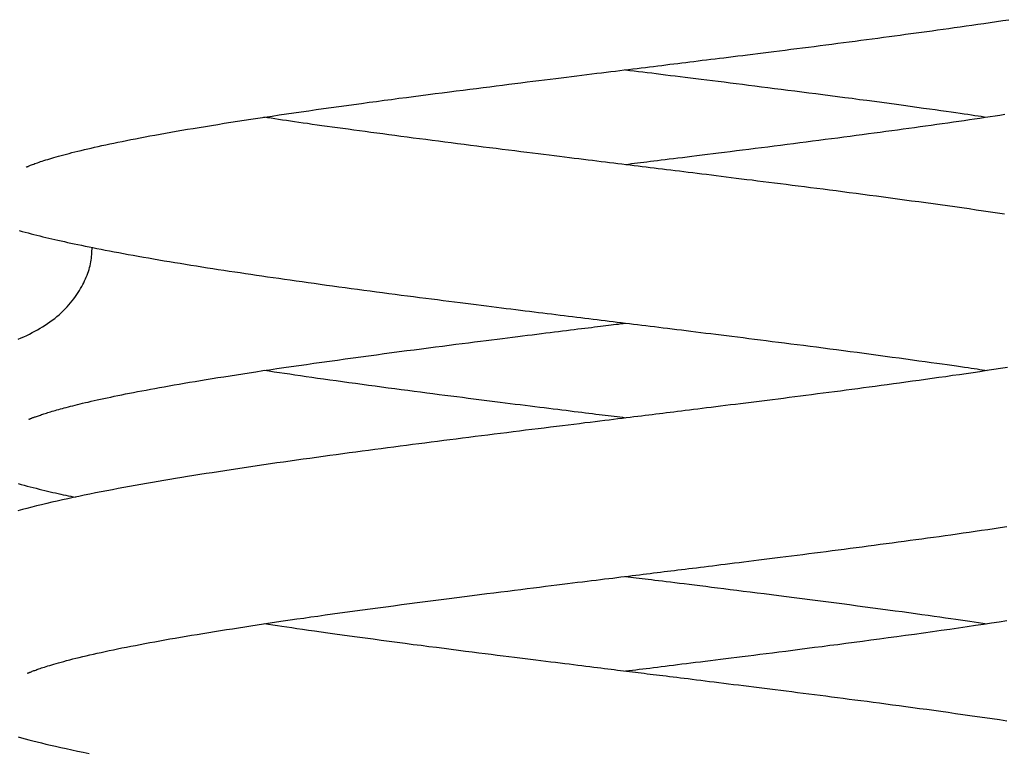
# Model space of a CAD drawing. Extents: x -4773 to 1902, y -723 to 1015.
# Drawn here: x -2528 to -2415, y 32 to 116 of the extents above; entities that cross this region are included whole.
import ezdxf

# ---------------------------------------------------------------- set-up
doc = ezdxf.new("R2010")
doc.units = 0

msp = doc.modelspace()

# ---------------------------------------------------------------- linework, layer by layer
at = {"color": 7, "linetype": 'Continuous'}
for points in [[(-2527, 99.2), (-2526.97, 99.22), (-2526.95, 99.23), (-2526.92, 99.24), (-2526.89, 99.25), (-2526.85, 99.27), (-2526.8, 99.29), (-2526.74, 99.31), (-2526.67, 99.34), (-2526.59, 99.37), (-2526.5, 99.41), (-2526.39, 99.45), (-2526.28, 99.5), (-2526.15, 99.55), (-2526.01, 99.6), (-2525.86, 99.65), (-2525.71, 99.71), (-2525.54, 99.77), (-2525.36, 99.83), (-2525.17, 99.89), (-2524.98, 99.96), (-2524.77, 100.02), (-2524.55, 100.09), (-2524.32, 100.16), (-2524.08, 100.23), (-2523.83, 100.31), (-2523.57, 100.38), (-2523.3, 100.46), (-2523.01, 100.54), (-2522.72, 100.62), (-2522.41, 100.7), (-2522.09, 100.78), (-2521.77, 100.87), (-2521.43, 100.95), (-2521.08, 101.04), (-2520.72, 101.12), (-2520.35, 101.21), (-2519.97, 101.3), (-2519.58, 101.39), (-2519.18, 101.48), (-2518.76, 101.58), (-2518.34, 101.67), (-2517.9, 101.76), (-2517.45, 101.86), (-2516.99, 101.96), (-2516.51, 102.05), (-2516.03, 102.15), (-2515.53, 102.25), (-2515.02, 102.35), (-2514.49, 102.45), (-2513.96, 102.56), (-2513.41, 102.66), (-2512.85, 102.77), (-2512.27, 102.87), (-2511.68, 102.98), (-2511.08, 103.09), (-2510.47, 103.19), (-2509.84, 103.3), (-2509.2, 103.42), (-2508.55, 103.53), (-2507.88, 103.64), (-2507.2, 103.75), (-2506.5, 103.87), (-2505.8, 103.98), (-2505.07, 104.1), (-2504.34, 104.22), (-2503.59, 104.33), (-2502.83, 104.45), (-2502.06, 104.57), (-2501.28, 104.69), (-2500.48, 104.81), (-2499.68, 104.93), (-2498.87, 105.05), (-2498.04, 105.18), (-2497.21, 105.3), (-2496.37, 105.42), (-2495.53, 105.54), (-2494.67, 105.66), (-2493.82, 105.78), (-2492.96, 105.91), (-2492.09, 106.03), (-2491.23, 106.15), (-2490.36, 106.27), (-2489.49, 106.38), (-2488.63, 106.5), (-2487.76, 106.62), (-2486.9, 106.73), (-2486.04, 106.85), (-2485.19, 106.96), (-2484.34, 107.08), (-2483.49, 107.19), (-2482.66, 107.3), (-2481.82, 107.4), (-2481, 107.51), (-2480.18, 107.62), (-2479.38, 107.72), (-2478.57, 107.82), (-2477.78, 107.93), (-2477, 108.03), (-2476.22, 108.13), (-2475.46, 108.22), (-2474.7, 108.32), (-2473.95, 108.41), (-2473.22, 108.51), (-2472.49, 108.6), (-2471.77, 108.69), (-2471.06, 108.78), (-2470.37, 108.86), (-2469.68, 108.95), (-2469, 109.03), (-2468.34, 109.12), (-2467.68, 109.2), (-2467.04, 109.28), (-2466.4, 109.36), (-2465.78, 109.43), (-2465.17, 109.51), (-2464.57, 109.58), (-2463.97, 109.66), (-2463.39, 109.73), (-2462.82, 109.8), (-2462.26, 109.87), (-2461.7, 109.94), (-2461.16, 110), (-2460.62, 110.07), (-2460.09, 110.14), (-2459.57, 110.2), (-2459.06, 110.26), (-2458.56, 110.33), (-2458.06, 110.39), (-2457.57, 110.45), (-2457.08, 110.51), (-2456.6, 110.57), (-2456.12, 110.62), (-2455.65, 110.68), (-2455.19, 110.74), (-2454.72, 110.8), (-2454.26, 110.85), (-2453.8, 110.91), (-2453.34, 110.97), (-2452.89, 111.02), (-2452.43, 111.08), (-2451.97, 111.14), (-2451.51, 111.19), (-2451.04, 111.25), (-2450.58, 111.31), (-2450.1, 111.37), (-2449.63, 111.43), (-2449.14, 111.49), (-2448.65, 111.55), (-2448.16, 111.61), (-2447.65, 111.67), (-2447.14, 111.73), (-2446.62, 111.8), (-2446.09, 111.86), (-2445.54, 111.93), (-2444.99, 112), (-2444.43, 112.07), (-2443.85, 112.14), (-2443.26, 112.22), (-2442.66, 112.29), (-2442.05, 112.37), (-2441.42, 112.45), (-2440.78, 112.53), (-2440.13, 112.61), (-2439.48, 112.69), (-2438.81, 112.78), (-2438.14, 112.86), (-2437.47, 112.95), (-2436.8, 113.03), (-2436.13, 113.12), (-2435.46, 113.21), (-2434.79, 113.29), (-2434.12, 113.38), (-2433.45, 113.47), (-2432.79, 113.55), (-2432.13, 113.64), (-2431.47, 113.73), (-2430.81, 113.81), (-2430.16, 113.9), (-2429.52, 113.98), (-2428.87, 114.07), (-2428.24, 114.15), (-2427.6, 114.24), (-2426.98, 114.32), (-2426.36, 114.41), (-2425.74, 114.49), (-2425.13, 114.57), (-2424.52, 114.65), (-2423.91, 114.74), (-2423.3, 114.82), (-2422.68, 114.91), (-2422.05, 115), (-2421.41, 115.08), (-2420.77, 115.18), (-2420.1, 115.27), (-2419.43, 115.36), (-2418.75, 115.46), (-2418.06, 115.56), (-2417.37, 115.66), (-2416.66, 115.76), (-2415.95, 115.87), (-2415.23, 115.97), (-2414.51, 116.08)], [(-2458.4, 110.34), (-2457.91, 110.28), (-2457.42, 110.22), (-2456.92, 110.16), (-2456.42, 110.1), (-2455.92, 110.04), (-2455.41, 109.98), (-2454.89, 109.91), (-2454.36, 109.85), (-2453.82, 109.78), (-2453.27, 109.71), (-2452.72, 109.64), (-2452.14, 109.57), (-2451.56, 109.5), (-2450.97, 109.43), (-2450.36, 109.35), (-2449.74, 109.27), (-2449.1, 109.2), (-2448.45, 109.11), (-2447.79, 109.03), (-2447.12, 108.95), (-2446.44, 108.86), (-2445.74, 108.78), (-2445.03, 108.69), (-2444.31, 108.6), (-2443.59, 108.51), (-2442.85, 108.41), (-2442.1, 108.32), (-2441.35, 108.22), (-2440.58, 108.13), (-2439.81, 108.03), (-2439.02, 107.93), (-2438.23, 107.82), (-2437.43, 107.72), (-2436.62, 107.62), (-2435.8, 107.51), (-2434.98, 107.4), (-2434.15, 107.3), (-2433.31, 107.19), (-2432.47, 107.08), (-2431.62, 106.96), (-2430.77, 106.85), (-2429.91, 106.74), (-2429.07, 106.62), (-2428.23, 106.51), (-2427.4, 106.4), (-2426.59, 106.28), (-2425.81, 106.18), (-2425.05, 106.07), (-2424.31, 105.97), (-2423.61, 105.88), (-2422.95, 105.78), (-2422.31, 105.69), (-2421.71, 105.61), (-2421.14, 105.53), (-2420.6, 105.45), (-2420.11, 105.38), (-2419.64, 105.31), (-2419.21, 105.25), (-2418.8, 105.19), (-2418.42, 105.13), (-2418.05, 105.07), (-2417.69, 105.02), (-2417.35, 104.96), (-2417.01, 104.91)], [(-2415.01, 93.82), (-2415.81, 93.94), (-2416.62, 94.05), (-2417.43, 94.17), (-2418.25, 94.29), (-2419.07, 94.41), (-2419.89, 94.53), (-2420.72, 94.64), (-2421.54, 94.76), (-2422.37, 94.87), (-2423.19, 94.99), (-2424.02, 95.1), (-2424.84, 95.21), (-2425.66, 95.32), (-2426.47, 95.43), (-2427.29, 95.54), (-2428.09, 95.65), (-2428.89, 95.76), (-2429.68, 95.86), (-2430.47, 95.97), (-2431.25, 96.07), (-2432.02, 96.17), (-2432.79, 96.27), (-2433.55, 96.37), (-2434.3, 96.47), (-2435.04, 96.56), (-2435.78, 96.66), (-2436.5, 96.75), (-2437.22, 96.84), (-2437.93, 96.93), (-2438.63, 97.02), (-2439.32, 97.11), (-2440, 97.2), (-2440.68, 97.28), (-2441.34, 97.36), (-2442, 97.45), (-2442.64, 97.53), (-2443.28, 97.61), (-2443.9, 97.69), (-2444.52, 97.76), (-2445.13, 97.84), (-2445.73, 97.91), (-2446.31, 97.99), (-2446.89, 98.06), (-2447.46, 98.13), (-2448.02, 98.2), (-2448.58, 98.27), (-2449.12, 98.34), (-2449.66, 98.4), (-2450.19, 98.47), (-2450.71, 98.53), (-2451.22, 98.6), (-2451.73, 98.66), (-2452.23, 98.72), (-2452.72, 98.78), (-2453.21, 98.84), (-2453.7, 98.9), (-2454.17, 98.96), (-2454.65, 99.02), (-2455.12, 99.08), (-2455.58, 99.13), (-2456.05, 99.19), (-2456.51, 99.25), (-2456.97, 99.3), (-2457.43, 99.36), (-2457.89, 99.42), (-2458.35, 99.47), (-2458.82, 99.53), (-2459.28, 99.59), (-2459.75, 99.65), (-2460.22, 99.7), (-2460.7, 99.76), (-2461.19, 99.82), (-2461.68, 99.88), (-2462.18, 99.95), (-2462.69, 100.01), (-2463.21, 100.07), (-2463.74, 100.14), (-2464.28, 100.2), (-2464.83, 100.27), (-2465.39, 100.34), (-2465.97, 100.41), (-2466.56, 100.49), (-2467.16, 100.56), (-2467.78, 100.64), (-2468.41, 100.72), (-2469.06, 100.8), (-2469.72, 100.88), (-2470.4, 100.96), (-2471.09, 101.05), (-2471.79, 101.14), (-2472.51, 101.23), (-2473.23, 101.32), (-2473.96, 101.41), (-2474.69, 101.5), (-2475.42, 101.6), (-2476.16, 101.69), (-2476.89, 101.78), (-2477.62, 101.88), (-2478.36, 101.97), (-2479.09, 102.06), (-2479.81, 102.16), (-2480.54, 102.25), (-2481.26, 102.35), (-2481.98, 102.44), (-2482.7, 102.53), (-2483.41, 102.63), (-2484.11, 102.72), (-2484.81, 102.81), (-2485.51, 102.9), (-2486.19, 103), (-2486.87, 103.09), (-2487.55, 103.18), (-2488.21, 103.27), (-2488.86, 103.36), (-2489.51, 103.44), (-2490.15, 103.53), (-2490.77, 103.62), (-2491.38, 103.7), (-2491.99, 103.78), (-2492.57, 103.86), (-2493.15, 103.94), (-2493.71, 104.02), (-2494.26, 104.1), (-2494.79, 104.18), (-2495.31, 104.25), (-2495.81, 104.32), (-2496.3, 104.39), (-2496.77, 104.46), (-2497.23, 104.53), (-2497.68, 104.59), (-2498.11, 104.66), (-2498.54, 104.72), (-2498.96, 104.79), (-2499.38, 104.85), (-2499.79, 104.91)], [(-2414.98, 105.22), (-2415.54, 105.13), (-2416.1, 105.04), (-2416.67, 104.96), (-2417.25, 104.87), (-2417.84, 104.78), (-2418.44, 104.7), (-2419.04, 104.61), (-2419.65, 104.52), (-2420.26, 104.43), (-2420.88, 104.34), (-2421.51, 104.25), (-2422.14, 104.16), (-2422.77, 104.07), (-2423.41, 103.98), (-2424.05, 103.89), (-2424.69, 103.8), (-2425.33, 103.71), (-2425.98, 103.62), (-2426.62, 103.53), (-2427.27, 103.45), (-2427.93, 103.36), (-2428.59, 103.27), (-2429.26, 103.18), (-2429.93, 103.09), (-2430.61, 103), (-2431.3, 102.9), (-2431.99, 102.81), (-2432.69, 102.72), (-2433.4, 102.63), (-2434.11, 102.53), (-2434.82, 102.44), (-2435.54, 102.35), (-2436.26, 102.25), (-2436.99, 102.16), (-2437.72, 102.06), (-2438.45, 101.97), (-2439.18, 101.88), (-2439.91, 101.78), (-2440.65, 101.69), (-2441.38, 101.6), (-2442.12, 101.5), (-2442.85, 101.41), (-2443.58, 101.32), (-2444.3, 101.23), (-2445.01, 101.14), (-2445.71, 101.05), (-2446.41, 100.96), (-2447.08, 100.88), (-2447.75, 100.8), (-2448.39, 100.72), (-2449.02, 100.64), (-2449.63, 100.56), (-2450.23, 100.49), (-2450.8, 100.42), (-2451.36, 100.35), (-2451.9, 100.28), (-2452.42, 100.22), (-2452.92, 100.16), (-2453.4, 100.1), (-2453.86, 100.04), (-2454.31, 99.98), (-2454.74, 99.93), (-2455.16, 99.88), (-2455.56, 99.83), (-2455.95, 99.78), (-2456.32, 99.74), (-2456.68, 99.69), (-2457.04, 99.65), (-2457.38, 99.61), (-2457.73, 99.56), (-2458.07, 99.52), (-2458.4, 99.48)], [(-2527.8, 91.94), (-2527.47, 91.84), (-2527.13, 91.75), (-2526.79, 91.67), (-2526.46, 91.58), (-2526.12, 91.49), (-2525.79, 91.41), (-2525.45, 91.33), (-2525.11, 91.24), (-2524.77, 91.16), (-2524.43, 91.08), (-2524.08, 91), (-2523.73, 90.92), (-2523.37, 90.84), (-2523.01, 90.76), (-2522.64, 90.67), (-2522.27, 90.59), (-2521.89, 90.51), (-2521.5, 90.42), (-2521.09, 90.34), (-2520.68, 90.25), (-2520.26, 90.17), (-2519.82, 90.08), (-2519.38, 89.99), (-2518.92, 89.89), (-2518.44, 89.8), (-2517.96, 89.71), (-2517.46, 89.61), (-2516.94, 89.51), (-2516.41, 89.41), (-2515.87, 89.31), (-2515.32, 89.21), (-2514.75, 89.11), (-2514.18, 89.01), (-2513.6, 88.9), (-2513.01, 88.8), (-2512.42, 88.7), (-2511.82, 88.6), (-2511.22, 88.49), (-2510.61, 88.39), (-2510, 88.29), (-2509.39, 88.19), (-2508.77, 88.09), (-2508.15, 87.99), (-2507.52, 87.89), (-2506.9, 87.79), (-2506.27, 87.69), (-2505.65, 87.59), (-2505.02, 87.5), (-2504.39, 87.4), (-2503.77, 87.3), (-2503.14, 87.21), (-2502.52, 87.12), (-2501.9, 87.02), (-2501.28, 86.93), (-2500.65, 86.84), (-2500.02, 86.75), (-2499.39, 86.65), (-2498.75, 86.56), (-2498.1, 86.47), (-2497.45, 86.37), (-2496.78, 86.28), (-2496.11, 86.19), (-2495.43, 86.09), (-2494.74, 85.99), (-2494.05, 85.9), (-2493.35, 85.8), (-2492.65, 85.7), (-2491.94, 85.61), (-2491.23, 85.51), (-2490.51, 85.41), (-2489.8, 85.32), (-2489.08, 85.22), (-2488.36, 85.13), (-2487.64, 85.03), (-2486.92, 84.93), (-2486.21, 84.84), (-2485.49, 84.75), (-2484.78, 84.65), (-2484.07, 84.56), (-2483.36, 84.47), (-2482.66, 84.38), (-2481.97, 84.29), (-2481.28, 84.2), (-2480.61, 84.11), (-2479.94, 84.03), (-2479.28, 83.94), (-2478.63, 83.86), (-2477.99, 83.78), (-2477.35, 83.7), (-2476.73, 83.62), (-2476.12, 83.54), (-2475.51, 83.47), (-2474.92, 83.39), (-2474.33, 83.32), (-2473.75, 83.24), (-2473.18, 83.17), (-2472.62, 83.1), (-2472.07, 83.03), (-2471.52, 82.96), (-2470.98, 82.9), (-2470.44, 82.83), (-2469.91, 82.76), (-2469.39, 82.7), (-2468.87, 82.64), (-2468.36, 82.57), (-2467.86, 82.51), (-2467.36, 82.45), (-2466.86, 82.39), (-2466.37, 82.33), (-2465.89, 82.27), (-2465.41, 82.21), (-2464.94, 82.15), (-2464.46, 82.09), (-2463.99, 82.03), (-2463.52, 81.97), (-2463.06, 81.92), (-2462.59, 81.86), (-2462.12, 81.8), (-2461.66, 81.75), (-2461.2, 81.69), (-2460.74, 81.63), (-2460.27, 81.57), (-2459.81, 81.52), (-2459.35, 81.46), (-2458.89, 81.4), (-2458.43, 81.35), (-2457.96, 81.29), (-2457.5, 81.23), (-2457.02, 81.17), (-2456.55, 81.12), (-2456.07, 81.06), (-2455.59, 81), (-2455.1, 80.94), (-2454.6, 80.88), (-2454.1, 80.81), (-2453.59, 80.75), (-2453.07, 80.69), (-2452.54, 80.62), (-2452.01, 80.56), (-2451.47, 80.49), (-2450.92, 80.42), (-2450.37, 80.35), (-2449.8, 80.28), (-2449.23, 80.21), (-2448.64, 80.14), (-2448.05, 80.06), (-2447.45, 79.99), (-2446.84, 79.91), (-2446.22, 79.84), (-2445.58, 79.76), (-2444.94, 79.68), (-2444.29, 79.59), (-2443.63, 79.51), (-2442.96, 79.43), (-2442.29, 79.34), (-2441.6, 79.25), (-2440.9, 79.17), (-2440.19, 79.08), (-2439.48, 78.98), (-2438.76, 78.89), (-2438.02, 78.8), (-2437.28, 78.7), (-2436.54, 78.61), (-2435.78, 78.51), (-2435.02, 78.41), (-2434.24, 78.31), (-2433.47, 78.21), (-2432.68, 78.1), (-2431.89, 78), (-2431.1, 77.89), (-2430.29, 77.79), (-2429.49, 77.68), (-2428.68, 77.57), (-2427.88, 77.46), (-2427.09, 77.35), (-2426.31, 77.25), (-2425.55, 77.14), (-2424.82, 77.04), (-2424.1, 76.94), (-2423.43, 76.85), (-2422.78, 76.76), (-2422.16, 76.67), (-2421.58, 76.59), (-2421.04, 76.51), (-2420.53, 76.44), (-2420.05, 76.37), (-2419.61, 76.31), (-2419.2, 76.25), (-2418.83, 76.19), (-2418.48, 76.14), (-2418.16, 76.09), (-2417.86, 76.05), (-2417.57, 76), (-2417.28, 75.96), (-2417.01, 75.91)], [(-2527.92, 79.5), (-2527.59, 79.64), (-2527.27, 79.79), (-2526.95, 79.94), (-2526.64, 80.09), (-2526.33, 80.25), (-2526.02, 80.41), (-2525.72, 80.58), (-2525.42, 80.75), (-2525.13, 80.93), (-2524.84, 81.11), (-2524.56, 81.3), (-2524.29, 81.49), (-2524.02, 81.68), (-2523.75, 81.89), (-2523.5, 82.09), (-2523.25, 82.31), (-2523.01, 82.52), (-2522.77, 82.74), (-2522.55, 82.97), (-2522.33, 83.2), (-2522.12, 83.43), (-2521.92, 83.67), (-2521.73, 83.9), (-2521.55, 84.14), (-2521.38, 84.38), (-2521.21, 84.61), (-2521.06, 84.85), (-2520.92, 85.08), (-2520.78, 85.3), (-2520.65, 85.53), (-2520.54, 85.75), (-2520.43, 85.97), (-2520.32, 86.19), (-2520.22, 86.41), (-2520.13, 86.62), (-2520.04, 86.84), (-2519.96, 87.06), (-2519.89, 87.27), (-2519.82, 87.49), (-2519.75, 87.7), (-2519.7, 87.92), (-2519.65, 88.13), (-2519.61, 88.34), (-2519.57, 88.55), (-2519.54, 88.76), (-2519.52, 88.97), (-2519.5, 89.18), (-2519.49, 89.39), (-2519.48, 89.6), (-2519.47, 89.81), (-2519.46, 90.01)], [(-2526.72, 70.37), (-2526.72, 70.36), (-2526.72, 70.36), (-2526.72, 70.35), (-2526.72, 70.35), (-2526.72, 70.34), (-2526.72, 70.34), (-2526.71, 70.34), (-2526.7, 70.34), (-2526.69, 70.35), (-2526.67, 70.35), (-2526.65, 70.36), (-2526.62, 70.37), (-2526.59, 70.38), (-2526.56, 70.4), (-2526.52, 70.41), (-2526.47, 70.43), (-2526.42, 70.45), (-2526.37, 70.47), (-2526.31, 70.49), (-2526.24, 70.52), (-2526.17, 70.54), (-2526.1, 70.57), (-2526.01, 70.6), (-2525.93, 70.63), (-2525.83, 70.67), (-2525.73, 70.7), (-2525.62, 70.74), (-2525.5, 70.78), (-2525.38, 70.82), (-2525.25, 70.87), (-2525.12, 70.91), (-2524.98, 70.95), (-2524.84, 71), (-2524.69, 71.05), (-2524.54, 71.1), (-2524.38, 71.14), (-2524.21, 71.19), (-2524.04, 71.25), (-2523.86, 71.3), (-2523.68, 71.35), (-2523.49, 71.41), (-2523.29, 71.46), (-2523.08, 71.52), (-2522.87, 71.58), (-2522.65, 71.64), (-2522.42, 71.7), (-2522.18, 71.76), (-2521.93, 71.82), (-2521.67, 71.89), (-2521.41, 71.96), (-2521.13, 72.02), (-2520.84, 72.09), (-2520.55, 72.17), (-2520.24, 72.24), (-2519.92, 72.31), (-2519.58, 72.39), (-2519.24, 72.47), (-2518.88, 72.55), (-2518.51, 72.63), (-2518.13, 72.71), (-2517.74, 72.8), (-2517.34, 72.88), (-2516.93, 72.97), (-2516.51, 73.05), (-2516.08, 73.14), (-2515.64, 73.23), (-2515.19, 73.32), (-2514.73, 73.41), (-2514.26, 73.5), (-2513.78, 73.59), (-2513.29, 73.68), (-2512.78, 73.78), (-2512.27, 73.87), (-2511.74, 73.97), (-2511.2, 74.06), (-2510.65, 74.16), (-2510.08, 74.26), (-2509.5, 74.36), (-2508.91, 74.46), (-2508.3, 74.57), (-2507.68, 74.67), (-2507.05, 74.78), (-2506.4, 74.88), (-2505.74, 74.99), (-2505.07, 75.1), (-2504.38, 75.21), (-2503.67, 75.32), (-2502.95, 75.43), (-2502.22, 75.55), (-2501.47, 75.66), (-2500.71, 75.78), (-2499.93, 75.9), (-2499.14, 76.01), (-2498.33, 76.13), (-2497.5, 76.26), (-2496.66, 76.38), (-2495.81, 76.5), (-2494.94, 76.62), (-2494.07, 76.75), (-2493.18, 76.87), (-2492.29, 77), (-2491.39, 77.12), (-2490.49, 77.25), (-2489.59, 77.37), (-2488.7, 77.49), (-2487.81, 77.61), (-2486.92, 77.73), (-2486.04, 77.85), (-2485.16, 77.97), (-2484.3, 78.08), (-2483.44, 78.19), (-2482.6, 78.3), (-2481.77, 78.41), (-2480.95, 78.52), (-2480.15, 78.62), (-2479.36, 78.72), (-2478.59, 78.82), (-2477.84, 78.92), (-2477.1, 79.01), (-2476.39, 79.1), (-2475.7, 79.19), (-2475.02, 79.28), (-2474.37, 79.36), (-2473.73, 79.44), (-2473.11, 79.52), (-2472.5, 79.6), (-2471.91, 79.67), (-2471.33, 79.74), (-2470.75, 79.81), (-2470.19, 79.89), (-2469.64, 79.95), (-2469.1, 80.02), (-2468.57, 80.09), (-2468.04, 80.15), (-2467.53, 80.22), (-2467.03, 80.28), (-2466.55, 80.34), (-2466.07, 80.4), (-2465.6, 80.46), (-2465.15, 80.51), (-2464.7, 80.57), (-2464.27, 80.62), (-2463.86, 80.67), (-2463.45, 80.72), (-2463.06, 80.77), (-2462.68, 80.82), (-2462.31, 80.86), (-2461.96, 80.91), (-2461.61, 80.95), (-2461.28, 80.99), (-2460.96, 81.03), (-2460.65, 81.07), (-2460.35, 81.1), (-2460.05, 81.14), (-2459.77, 81.18), (-2459.49, 81.21), (-2459.21, 81.24), (-2458.94, 81.28), (-2458.67, 81.31), (-2458.4, 81.34)], [(-2414.69, 76.26), (-2415.47, 76.14), (-2416.26, 76.02), (-2417.04, 75.9), (-2417.83, 75.78), (-2418.62, 75.67), (-2419.41, 75.55), (-2420.19, 75.44), (-2420.97, 75.33), (-2421.75, 75.21), (-2422.53, 75.1), (-2423.3, 75), (-2424.06, 74.89), (-2424.81, 74.78), (-2425.56, 74.68), (-2426.3, 74.58), (-2427.03, 74.48), (-2427.74, 74.38), (-2428.45, 74.29), (-2429.14, 74.19), (-2429.82, 74.1), (-2430.5, 74.01), (-2431.17, 73.92), (-2431.83, 73.83), (-2432.49, 73.75), (-2433.15, 73.66), (-2433.81, 73.57), (-2434.47, 73.49), (-2435.13, 73.4), (-2435.79, 73.31), (-2436.44, 73.23), (-2437.1, 73.15), (-2437.75, 73.06), (-2438.39, 72.98), (-2439.04, 72.9), (-2439.68, 72.81), (-2440.31, 72.73), (-2440.95, 72.65), (-2441.57, 72.57), (-2442.2, 72.49), (-2442.81, 72.42), (-2443.43, 72.34), (-2444.04, 72.26), (-2444.64, 72.19), (-2445.23, 72.11), (-2445.82, 72.04), (-2446.39, 71.97), (-2446.96, 71.9), (-2447.52, 71.83), (-2448.07, 71.76), (-2448.6, 71.69), (-2449.13, 71.63), (-2449.64, 71.56), (-2450.14, 71.5), (-2450.62, 71.44), (-2451.1, 71.38), (-2451.56, 71.32), (-2452.01, 71.27), (-2452.45, 71.21), (-2452.88, 71.16), (-2453.3, 71.11), (-2453.72, 71.06), (-2454.13, 71.01), (-2454.53, 70.96), (-2454.94, 70.91), (-2455.34, 70.86), (-2455.75, 70.81), (-2456.17, 70.76), (-2456.59, 70.7), (-2457.01, 70.65), (-2457.44, 70.6), (-2457.88, 70.54), (-2458.34, 70.49), (-2458.8, 70.43), (-2459.28, 70.37), (-2459.77, 70.31), (-2460.27, 70.25), (-2460.79, 70.19), (-2461.33, 70.12), (-2461.89, 70.05), (-2462.46, 69.98), (-2463.06, 69.91), (-2463.68, 69.83), (-2464.31, 69.75), (-2464.97, 69.67), (-2465.63, 69.59), (-2466.31, 69.5), (-2467.01, 69.42), (-2467.71, 69.33), (-2468.41, 69.25), (-2469.12, 69.16), (-2469.84, 69.07), (-2470.55, 68.98), (-2471.27, 68.89), (-2471.99, 68.8), (-2472.72, 68.71), (-2473.44, 68.62), (-2474.17, 68.53), (-2474.89, 68.44), (-2475.62, 68.35), (-2476.34, 68.25), (-2477.06, 68.16), (-2477.79, 68.07), (-2478.51, 67.98), (-2479.22, 67.89), (-2479.94, 67.8), (-2480.65, 67.71), (-2481.36, 67.61), (-2482.07, 67.52), (-2482.78, 67.43), (-2483.49, 67.34), (-2484.21, 67.25), (-2484.92, 67.15), (-2485.64, 67.06), (-2486.36, 66.96), (-2487.09, 66.87), (-2487.82, 66.77), (-2488.55, 66.67), (-2489.29, 66.57), (-2490.03, 66.48), (-2490.78, 66.37), (-2491.52, 66.27), (-2492.27, 66.17), (-2493.02, 66.07), (-2493.78, 65.96), (-2494.53, 65.86), (-2495.29, 65.75), (-2496.05, 65.65), (-2496.8, 65.54), (-2497.56, 65.43), (-2498.31, 65.33), (-2499.06, 65.22), (-2499.82, 65.11), (-2500.57, 65), (-2501.31, 64.89), (-2502.05, 64.78), (-2502.79, 64.67), (-2503.53, 64.56), (-2504.26, 64.45), (-2504.98, 64.33), (-2505.71, 64.22), (-2506.42, 64.11), (-2507.13, 64), (-2507.83, 63.89), (-2508.53, 63.77), (-2509.21, 63.66), (-2509.9, 63.55), (-2510.57, 63.44), (-2511.24, 63.33), (-2511.9, 63.21), (-2512.56, 63.1), (-2513.22, 62.99), (-2513.88, 62.87), (-2514.53, 62.75), (-2515.19, 62.64), (-2515.84, 62.52), (-2516.49, 62.39), (-2517.14, 62.27), (-2517.79, 62.15), (-2518.44, 62.02), (-2519.08, 61.9), (-2519.72, 61.77), (-2520.36, 61.64), (-2520.99, 61.51), (-2521.62, 61.37), (-2522.24, 61.24), (-2522.86, 61.1), (-2523.47, 60.97), (-2524.07, 60.83), (-2524.66, 60.69), (-2525.25, 60.55), (-2525.82, 60.41), (-2526.38, 60.27), (-2526.92, 60.13), (-2527.45, 59.99), (-2527.96, 59.85)], [(-2458.4, 70.48), (-2458.72, 70.52), (-2459.05, 70.56), (-2459.37, 70.6), (-2459.7, 70.64), (-2460.04, 70.68), (-2460.38, 70.72), (-2460.72, 70.77), (-2461.08, 70.81), (-2461.44, 70.85), (-2461.81, 70.9), (-2462.2, 70.95), (-2462.59, 71), (-2463, 71.05), (-2463.41, 71.1), (-2463.84, 71.15), (-2464.28, 71.2), (-2464.74, 71.26), (-2465.2, 71.32), (-2465.68, 71.38), (-2466.17, 71.44), (-2466.67, 71.5), (-2467.18, 71.56), (-2467.7, 71.63), (-2468.23, 71.69), (-2468.77, 71.76), (-2469.32, 71.83), (-2469.88, 71.9), (-2470.45, 71.97), (-2471.02, 72.04), (-2471.6, 72.11), (-2472.18, 72.19), (-2472.77, 72.26), (-2473.36, 72.34), (-2473.96, 72.41), (-2474.57, 72.49), (-2475.18, 72.57), (-2475.8, 72.65), (-2476.43, 72.73), (-2477.07, 72.81), (-2477.73, 72.89), (-2478.39, 72.98), (-2479.07, 73.06), (-2479.75, 73.15), (-2480.45, 73.24), (-2481.16, 73.33), (-2481.87, 73.43), (-2482.6, 73.52), (-2483.33, 73.62), (-2484.07, 73.71), (-2484.81, 73.81), (-2485.56, 73.91), (-2486.32, 74.01), (-2487.07, 74.11), (-2487.82, 74.21), (-2488.57, 74.32), (-2489.32, 74.42), (-2490.07, 74.52), (-2490.8, 74.62), (-2491.53, 74.72), (-2492.25, 74.82), (-2492.96, 74.92), (-2493.65, 75.01), (-2494.33, 75.11), (-2494.98, 75.2), (-2495.62, 75.3), (-2496.25, 75.39), (-2496.85, 75.48), (-2497.45, 75.57), (-2498.03, 75.65), (-2498.61, 75.74), (-2499.18, 75.83), (-2499.75, 75.91)], [(-2527.93, 62.97), (-2527.59, 62.88), (-2527.24, 62.79), (-2526.89, 62.69), (-2526.55, 62.6), (-2526.21, 62.52), (-2525.87, 62.43), (-2525.54, 62.35), (-2525.21, 62.26), (-2524.89, 62.19), (-2524.57, 62.11), (-2524.26, 62.04), (-2523.95, 61.96), (-2523.65, 61.9), (-2523.35, 61.83), (-2523.05, 61.76), (-2522.76, 61.7), (-2522.48, 61.64), (-2522.19, 61.58), (-2521.91, 61.52), (-2521.63, 61.46), (-2521.35, 61.41)], [(-2526.85, 41.27), (-2526.84, 41.28), (-2526.83, 41.28), (-2526.81, 41.29), (-2526.8, 41.29), (-2526.77, 41.3), (-2526.75, 41.31), (-2526.72, 41.32), (-2526.68, 41.34), (-2526.63, 41.36), (-2526.58, 41.38), (-2526.52, 41.4), (-2526.46, 41.43), (-2526.38, 41.46), (-2526.31, 41.49), (-2526.22, 41.52), (-2526.13, 41.56), (-2526.03, 41.59), (-2525.92, 41.63), (-2525.81, 41.67), (-2525.69, 41.72), (-2525.56, 41.76), (-2525.42, 41.81), (-2525.27, 41.86), (-2525.1, 41.92), (-2524.93, 41.97), (-2524.74, 42.03), (-2524.54, 42.1), (-2524.32, 42.16), (-2524.09, 42.23), (-2523.85, 42.31), (-2523.58, 42.38), (-2523.31, 42.46), (-2523.01, 42.54), (-2522.7, 42.62), (-2522.38, 42.71), (-2522.03, 42.8), (-2521.68, 42.89), (-2521.31, 42.98), (-2520.93, 43.07), (-2520.54, 43.17), (-2520.14, 43.26), (-2519.73, 43.36), (-2519.3, 43.45), (-2518.87, 43.55), (-2518.42, 43.65), (-2517.97, 43.75), (-2517.51, 43.85), (-2517.03, 43.95), (-2516.55, 44.05), (-2516.05, 44.15), (-2515.54, 44.25), (-2515.03, 44.35), (-2514.5, 44.45), (-2513.97, 44.55), (-2513.42, 44.66), (-2512.87, 44.76), (-2512.3, 44.87), (-2511.73, 44.97), (-2511.14, 45.08), (-2510.55, 45.18), (-2509.94, 45.29), (-2509.33, 45.39), (-2508.71, 45.5), (-2508.08, 45.61), (-2507.43, 45.71), (-2506.78, 45.82), (-2506.12, 45.93), (-2505.46, 46.04), (-2504.78, 46.15), (-2504.1, 46.26), (-2503.4, 46.36), (-2502.71, 46.47), (-2502, 46.58), (-2501.29, 46.69), (-2500.56, 46.8), (-2499.83, 46.91), (-2499.09, 47.02), (-2498.34, 47.13), (-2497.58, 47.24), (-2496.81, 47.36), (-2496.03, 47.47), (-2495.23, 47.58), (-2494.42, 47.7), (-2493.61, 47.81), (-2492.78, 47.93), (-2491.94, 48.05), (-2491.09, 48.16), (-2490.24, 48.28), (-2489.38, 48.4), (-2488.51, 48.52), (-2487.63, 48.64), (-2486.75, 48.76), (-2485.85, 48.87), (-2484.96, 48.99), (-2484.06, 49.11), (-2483.15, 49.23), (-2482.24, 49.35), (-2481.33, 49.47), (-2480.42, 49.59), (-2479.51, 49.7), (-2478.61, 49.82), (-2477.71, 49.93), (-2476.83, 50.05), (-2475.97, 50.16), (-2475.12, 50.27), (-2474.28, 50.37), (-2473.47, 50.47), (-2472.67, 50.57), (-2471.89, 50.67), (-2471.13, 50.77), (-2470.38, 50.86), (-2469.65, 50.95), (-2468.94, 51.04), (-2468.25, 51.13), (-2467.57, 51.21), (-2466.91, 51.29), (-2466.28, 51.37), (-2465.65, 51.45), (-2465.05, 51.52), (-2464.46, 51.6), (-2463.9, 51.67), (-2463.34, 51.73), (-2462.81, 51.8), (-2462.29, 51.87), (-2461.78, 51.93), (-2461.28, 51.99), (-2460.8, 52.05), (-2460.32, 52.11), (-2459.86, 52.16), (-2459.4, 52.22), (-2458.95, 52.28), (-2458.51, 52.33), (-2458.08, 52.38), (-2457.65, 52.44), (-2457.23, 52.49), (-2456.81, 52.54), (-2456.4, 52.59), (-2455.99, 52.64), (-2455.59, 52.69), (-2455.19, 52.74), (-2454.8, 52.79), (-2454.4, 52.84), (-2454, 52.89), (-2453.6, 52.93), (-2453.21, 52.98), (-2452.8, 53.03), (-2452.4, 53.08), (-2451.99, 53.13), (-2451.57, 53.19), (-2451.15, 53.24), (-2450.72, 53.29), (-2450.28, 53.34), (-2449.84, 53.4), (-2449.39, 53.46), (-2448.92, 53.51), (-2448.45, 53.57), (-2447.97, 53.63), (-2447.48, 53.69), (-2446.98, 53.75), (-2446.46, 53.82), (-2445.94, 53.88), (-2445.4, 53.95), (-2444.85, 54.02), (-2444.29, 54.09), (-2443.72, 54.16), (-2443.14, 54.23), (-2442.54, 54.31), (-2441.94, 54.38), (-2441.32, 54.46), (-2440.7, 54.54), (-2440.06, 54.62), (-2439.42, 54.7), (-2438.77, 54.78), (-2438.11, 54.87), (-2437.44, 54.95), (-2436.78, 55.04), (-2436.1, 55.12), (-2435.43, 55.21), (-2434.75, 55.3), (-2434.07, 55.39), (-2433.38, 55.48), (-2432.7, 55.56), (-2432.01, 55.65), (-2431.32, 55.74), (-2430.63, 55.84), (-2429.94, 55.93), (-2429.25, 56.02), (-2428.56, 56.11), (-2427.88, 56.2), (-2427.19, 56.29), (-2426.51, 56.38), (-2425.84, 56.48), (-2425.17, 56.57), (-2424.5, 56.66), (-2423.83, 56.75), (-2423.16, 56.84), (-2422.5, 56.93), (-2421.82, 57.03), (-2421.15, 57.12), (-2420.46, 57.22), (-2419.77, 57.32), (-2419.07, 57.42), (-2418.37, 57.52), (-2417.66, 57.62), (-2416.94, 57.72), (-2416.22, 57.83), (-2415.5, 57.93), (-2414.77, 58.04)], [(-2458.4, 52.34), (-2458.1, 52.31), (-2457.79, 52.27), (-2457.48, 52.23), (-2457.17, 52.19), (-2456.84, 52.15), (-2456.51, 52.11), (-2456.16, 52.07), (-2455.8, 52.02), (-2455.43, 51.98), (-2455.04, 51.93), (-2454.63, 51.88), (-2454.19, 51.83), (-2453.74, 51.77), (-2453.27, 51.71), (-2452.77, 51.65), (-2452.24, 51.58), (-2451.69, 51.52), (-2451.11, 51.44), (-2450.5, 51.37), (-2449.88, 51.29), (-2449.23, 51.21), (-2448.55, 51.13), (-2447.86, 51.04), (-2447.15, 50.95), (-2446.42, 50.86), (-2445.68, 50.77), (-2444.92, 50.67), (-2444.13, 50.57), (-2443.34, 50.47), (-2442.52, 50.37), (-2441.69, 50.27), (-2440.84, 50.16), (-2439.97, 50.05), (-2439.09, 49.93), (-2438.2, 49.82), (-2437.29, 49.7), (-2436.39, 49.59), (-2435.47, 49.47), (-2434.56, 49.35), (-2433.65, 49.23), (-2432.75, 49.11), (-2431.85, 48.99), (-2430.96, 48.88), (-2430.09, 48.76), (-2429.22, 48.64), (-2428.38, 48.53), (-2427.55, 48.42), (-2426.74, 48.31), (-2425.96, 48.2), (-2425.2, 48.09), (-2424.47, 47.99), (-2423.76, 47.89), (-2423.07, 47.8), (-2422.41, 47.7), (-2421.78, 47.61), (-2421.18, 47.53), (-2420.6, 47.44), (-2420.05, 47.36), (-2419.51, 47.28), (-2419, 47.21), (-2418.5, 47.13), (-2418.01, 47.06), (-2417.52, 46.99), (-2417.04, 46.91)], [(-2414.77, 35.78), (-2415.61, 35.91), (-2416.45, 36.03), (-2417.29, 36.15), (-2418.14, 36.28), (-2418.98, 36.4), (-2419.81, 36.51), (-2420.65, 36.63), (-2421.48, 36.75), (-2422.3, 36.86), (-2423.12, 36.98), (-2423.93, 37.09), (-2424.74, 37.2), (-2425.53, 37.31), (-2426.31, 37.41), (-2427.09, 37.52), (-2427.85, 37.62), (-2428.6, 37.72), (-2429.33, 37.82), (-2430.05, 37.91), (-2430.76, 38.01), (-2431.46, 38.1), (-2432.14, 38.19), (-2432.82, 38.27), (-2433.49, 38.36), (-2434.15, 38.45), (-2434.81, 38.53), (-2435.47, 38.62), (-2436.13, 38.7), (-2436.78, 38.79), (-2437.43, 38.87), (-2438.08, 38.95), (-2438.73, 39.03), (-2439.37, 39.12), (-2440, 39.2), (-2440.63, 39.28), (-2441.26, 39.35), (-2441.88, 39.43), (-2442.49, 39.51), (-2443.1, 39.59), (-2443.7, 39.66), (-2444.3, 39.74), (-2444.89, 39.81), (-2445.47, 39.88), (-2446.05, 39.95), (-2446.62, 40.02), (-2447.17, 40.09), (-2447.72, 40.16), (-2448.26, 40.23), (-2448.79, 40.29), (-2449.3, 40.36), (-2449.8, 40.42), (-2450.29, 40.48), (-2450.77, 40.54), (-2451.23, 40.6), (-2451.68, 40.65), (-2452.12, 40.71), (-2452.54, 40.76), (-2452.96, 40.81), (-2453.36, 40.86), (-2453.75, 40.91), (-2454.13, 40.95), (-2454.51, 41), (-2454.87, 41.05), (-2455.23, 41.09), (-2455.58, 41.13), (-2455.92, 41.17), (-2456.26, 41.22), (-2456.6, 41.26), (-2456.94, 41.3), (-2457.27, 41.34), (-2457.61, 41.38), (-2457.95, 41.42), (-2458.29, 41.47), (-2458.63, 41.51), (-2458.98, 41.55), (-2459.33, 41.59), (-2459.69, 41.64), (-2460.06, 41.68), (-2460.44, 41.73), (-2460.83, 41.78), (-2461.22, 41.83), (-2461.63, 41.88), (-2462.05, 41.93), (-2462.49, 41.98), (-2462.94, 42.04), (-2463.39, 42.1), (-2463.87, 42.15), (-2464.35, 42.21), (-2464.85, 42.28), (-2465.36, 42.34), (-2465.89, 42.4), (-2466.42, 42.47), (-2466.97, 42.54), (-2467.54, 42.61), (-2468.11, 42.68), (-2468.69, 42.75), (-2469.29, 42.83), (-2469.89, 42.9), (-2470.5, 42.98), (-2471.13, 43.06), (-2471.77, 43.14), (-2472.42, 43.22), (-2473.09, 43.3), (-2473.78, 43.39), (-2474.48, 43.48), (-2475.21, 43.57), (-2475.96, 43.67), (-2476.74, 43.76), (-2477.53, 43.87), (-2478.35, 43.97), (-2479.18, 44.08), (-2480.04, 44.19), (-2480.91, 44.3), (-2481.8, 44.42), (-2482.7, 44.53), (-2483.62, 44.65), (-2484.54, 44.78), (-2485.47, 44.9), (-2486.39, 45.02), (-2487.31, 45.15), (-2488.22, 45.27), (-2489.12, 45.39), (-2489.99, 45.51), (-2490.85, 45.62), (-2491.68, 45.74), (-2492.48, 45.85), (-2493.26, 45.96), (-2494, 46.06), (-2494.71, 46.16), (-2495.38, 46.26), (-2496.02, 46.35), (-2496.62, 46.44), (-2497.19, 46.52), (-2497.73, 46.6), (-2498.26, 46.68), (-2498.77, 46.76), (-2499.27, 46.84), (-2499.76, 46.91)], [(-2414.75, 47.25), (-2415.62, 47.12), (-2416.51, 46.98), (-2417.42, 46.85), (-2418.35, 46.71), (-2419.3, 46.57), (-2420.28, 46.43), (-2421.27, 46.28), (-2422.27, 46.14), (-2423.28, 46), (-2424.3, 45.86), (-2425.32, 45.71), (-2426.34, 45.57), (-2427.35, 45.43), (-2428.35, 45.3), (-2429.34, 45.17), (-2430.31, 45.03), (-2431.28, 44.91), (-2432.23, 44.78), (-2433.17, 44.66), (-2434.09, 44.53), (-2435, 44.42), (-2435.89, 44.3), (-2436.76, 44.19), (-2437.62, 44.08), (-2438.46, 43.97), (-2439.27, 43.87), (-2440.07, 43.76), (-2440.84, 43.67), (-2441.59, 43.57), (-2442.32, 43.48), (-2443.03, 43.39), (-2443.72, 43.3), (-2444.38, 43.22), (-2445.04, 43.14), (-2445.67, 43.06), (-2446.3, 42.98), (-2446.91, 42.9), (-2447.52, 42.83), (-2448.11, 42.75), (-2448.69, 42.68), (-2449.27, 42.61), (-2449.83, 42.54), (-2450.38, 42.47), (-2450.91, 42.4), (-2451.44, 42.34), (-2451.95, 42.28), (-2452.45, 42.21), (-2452.93, 42.15), (-2453.41, 42.1), (-2453.87, 42.04), (-2454.32, 41.98), (-2454.76, 41.93), (-2455.19, 41.88), (-2455.61, 41.82), (-2456.03, 41.77), (-2456.43, 41.72), (-2456.83, 41.67), (-2457.23, 41.62), (-2457.62, 41.58), (-2458.01, 41.53), (-2458.4, 41.48)], [(-2527.93, 33.97), (-2527.54, 33.86), (-2527.13, 33.75), (-2526.69, 33.64), (-2526.24, 33.52), (-2525.77, 33.4), (-2525.27, 33.28), (-2524.75, 33.15), (-2524.21, 33.03), (-2523.64, 32.9), (-2523.05, 32.76), (-2522.43, 32.63), (-2521.8, 32.49), (-2521.15, 32.35), (-2520.48, 32.21), (-2519.79, 32.07)]]:
    msp.add_lwpolyline(points, dxfattribs=at)

doc.saveas('drawing.dxf')
